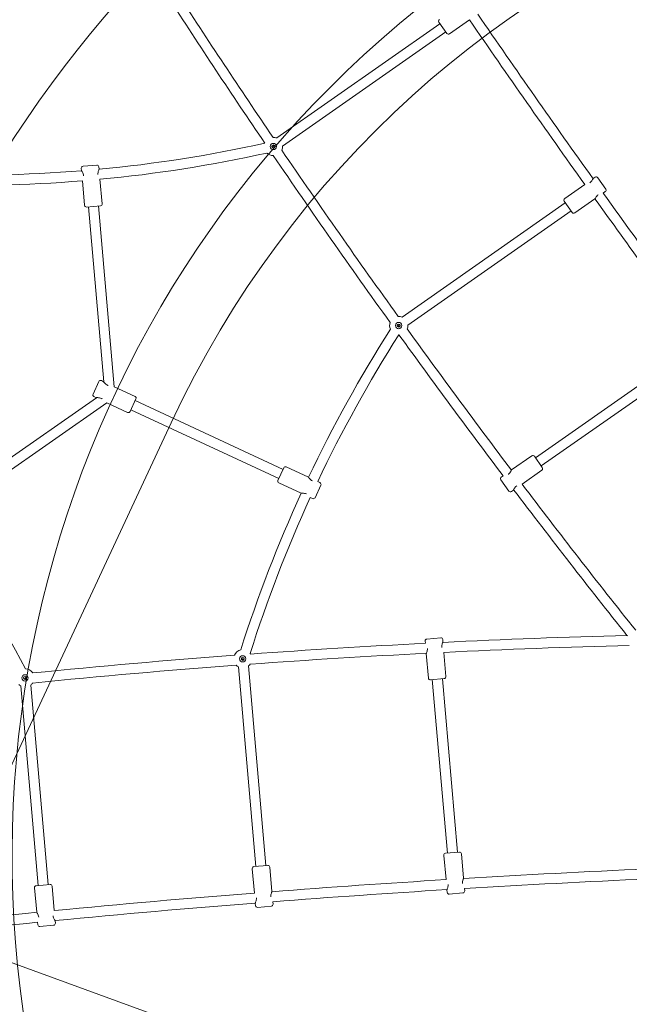
# Model space of a CAD drawing. Units: millimetres. Extents: x 21926 to 40685, y 15198 to 29639.
# Drawn here: x 29919 to 30887, y 24469 to 26032 of the extents above; entities that cross this region are included whole.
import ezdxf

# ---------------------------------------------------------------- set-up
doc = ezdxf.new("R2010")
doc.units = ezdxf.units.MM
doc.header["$LTSCALE"] = 150
doc.layers.add('Dimension (ISO)', color=7, linetype='Continuous', lineweight=18)
doc.layers.add('Visible (ISO)', color=7, linetype='Continuous', lineweight=18)
doc.layers.add('Fall Zone', color=5, linetype='Continuous', lineweight=20, true_color=0x0000ff)
doc.styles.add('Note Text (ISO)', font='tahoma.ttf')
doc.dimstyles.new('Aplay Dimension Styles M', dxfattribs={"dimscale": 150, "dimtxt": 2.5, "dimasz": 2.5, "dimexe": 3.175, "dimexo": 2, "dimgap": 0.762, "dimtad": 1, "dimdec": 1, "dimlfac": 0.001, "dimrnd": 1e-08, "dimzin": 0, "dimdsep": 46, "dimtxsty": 'Note Text (ISO)', "dimcen": 0.09, "dimdle": 10, "dimclrd": 256, "dimclre": 256, "dimclrt": 7, "dimadec": 0, "dimazin": 0, "dimtfac": 1.40208, "dimtofl": 0, "dimtmove": 0, "dimatfit": 3, "dimfxl": 1, "dimtolj": 1, "dimtzin": 0, "dimlwd": -1, "dimlwe": -1, "dimarcsym": 0})

# ---------------------------------------------------------------- blocks, each defined once
blk = doc.blocks.new('*D51')
at = {"layer": 'Defpoints', "color": 0, "transparency": 16777216}
for p in [(33339.2, 29638.8), (22438.8, 16790.3), (30002.6, 16790.3)]:
    blk.add_point(p, dxfattribs=at)
at = {"layer": 'Dimension (ISO)', "transparency": 16777216}
for p, q in [((33039.2, 29638.8), (21962.6, 29638.8)), ((22438.8, 29263.8), (22438.8, 17165.3)), ((29702.6, 16790.3), (21962.6, 16790.3))]:
    blk.add_line(p, q, dxfattribs=at)
for points in [[(22376.3, 29263.8), (22501.3, 29263.8), (22438.8, 29638.8)], [(22376.3, 17165.3), (22501.3, 17165.3), (22438.8, 16790.3)]]:
    blk.add_solid(points, dxfattribs=at)
at = {"layer": 'Dimension (ISO)', "color": 7, "transparency": 16777216, "insert": (21932.4, 23214.6), "char_height": 375, "attachment_point": 2, "rotation": 90, "style": 'Note Text (ISO)'}
blk.add_mtext('\\A1;12.8 m', dxfattribs=at)

msp = doc.modelspace()

# ---------------------------------------------------------------- linework, layer by layer
at = {"layer": 'Fall Zone', "color": 30, "true_color": 0xff8000}
msp.add_line((28891.09, 22673.12), (30158.95, 25392.05), dxfattribs=at)
at = {"layer": 'Fall Zone', "color": 11, "true_color": 0xff8040}
msp.add_line((29353.99, 24735.9), (30340.67, 24376.78), dxfattribs=at)
at = {"layer": 'Fall Zone'}
for radius, start, end in [(2065, 95, 215), (1725, 46.79925, 203.20075), (2160, 155, 275)]:
    msp.add_arc((31631.7, 24705.29), radius, start, end, dxfattribs=at)
at = {"layer": 'Fall Zone', "color": 30, "true_color": 0xff8000}
msp.add_arc((31631.7, 24705.29), 1625, 335, 155, dxfattribs=at)
at = {"layer": 'Visible (ISO)'}
for p, q in [((30596.89, 26010.25), (30584.27, 26028.27)), ((30632.93, 26031.82), (30601.07, 26009.51)), ((30585.99, 26025.81), (30326.8, 25844.32)), ((30595.17, 26012.71), (30335.98, 25831.22)), ((30016.47, 25796.25), (30016.82, 25792.26)), ((30019.2, 25799.5), (30041.11, 25801.41)), ((30044.36, 25798.69), (30044.71, 25794.7)), ((30046.11, 25778.76), (30049.51, 25739.91)), ((30832.37, 25782.04), (30829.09, 25779.75)), ((30836.55, 25781.31), (30849.17, 25763.29)), ((30018.21, 25776.32), (30021.61, 25737.47)), ((30815.9, 25770.51), (30784.04, 25748.2)), ((30832.05, 25747.64), (30800.1, 25725.27)), ((30848.43, 25759.11), (30845.25, 25756.88)), ((30046.78, 25736.66), (30024.86, 25734.74)), ((30052.16, 25457.11), (30027.85, 25735)), ((30068.89, 25449.49), (30043.79, 25736.4)), ((30785.02, 25741.57), (30525.83, 25560.08)), ((30795.92, 25726), (30783.3, 25744.02)), ((30794.2, 25728.46), (30535.01, 25546.97)), ((30964.14, 25495.26), (30737.64, 25336.67)), ((30973.32, 25482.15), (30746.82, 25323.56)), ((30035.06, 25437.68), (30044.35, 25457.62)), ((30048.34, 25459.07), (30051.97, 25457.38)), ((30068.89, 25449.49), (30101.81, 25434.14)), ((30036.51, 25433.7), (30040.13, 25432.01)), ((30040.47, 25432.03), (29811.41, 25271.64)), ((30057.06, 25424.11), (29820.58, 25258.53)), ((30057.06, 25424.11), (30089.98, 25408.76)), ((30103.26, 25430.15), (30093.97, 25410.21)), ((30102, 25427.43), (30336.76, 25317.96)), ((30095.23, 25412.93), (30330, 25303.46)), ((30699.8, 25317.49), (30731.75, 25339.86)), ((30735.92, 25339.12), (30748.54, 25321.1)), ((30328.73, 25300.74), (30338.03, 25320.68)), ((30377.36, 25305.65), (30342.01, 25322.13)), ((30716.28, 25294.85), (30747.81, 25316.92)), ((30365.53, 25280.27), (30330.18, 25296.75)), ((30396.94, 25293.21), (30387.64, 25273.27)), ((30395.48, 25297.2), (30391.89, 25298.87)), ((30695.3, 25283.82), (30682.68, 25301.84)), ((30683.42, 25306.02), (30686.28, 25308.02)), ((30699.48, 25283.08), (30702.75, 25285.38)), ((30383.65, 25271.82), (30380.06, 25273.49)), ((30562.47, 25045.61), (30562.77, 25042.12)), ((30565.2, 25048.86), (30587.11, 25050.77)), ((30590.36, 25048.05), (30590.71, 25044.06)), ((30884.24, 25053.84), (30882.9, 25054.47)), ((30592.15, 25027.6), (30595.51, 24989.27)), ((30564.21, 25025.68), (30567.61, 24986.83)), ((30293.63, 24687.78), (30265.91, 25004.65)), ((30309.57, 24689.17), (30281.85, 25006.04)), ((30592.78, 24986.02), (30570.86, 24984.1)), ((30597.95, 24708.92), (30573.85, 24984.36)), ((30613.89, 24710.32), (30589.79, 24985.76)), ((29947.95, 24657.54), (29920.23, 24974.4)), ((29963.89, 24658.93), (29936.17, 24975.8)), ((30595.6, 24666.9), (30592.23, 24705.41)), ((30594.96, 24708.66), (30616.88, 24710.58)), ((30623.53, 24669), (30620.13, 24707.85)), ((30291.31, 24645.52), (30287.92, 24684.27)), ((30290.65, 24687.52), (30312.56, 24689.44)), ((30319.21, 24647.86), (30315.81, 24686.71)), ((29945.64, 24615.17), (29942.24, 24654.03)), ((29944.97, 24657.28), (29966.88, 24659.19)), ((29973.52, 24617.72), (29970.13, 24656.47)), ((30625.27, 24649.08), (30624.95, 24652.71)), ((30597.38, 24646.64), (30597.03, 24650.62)), ((30622.54, 24645.83), (30600.63, 24643.91)), ((30293.06, 24625.49), (30292.71, 24629.48)), ((30318.23, 24624.68), (30296.31, 24622.77)), ((30320.95, 24627.93), (30320.62, 24631.8)), ((29947.38, 24595.25), (29947.04, 24599.12)), ((29972.55, 24594.44), (29950.63, 24592.52)), ((29975.27, 24597.69), (29974.93, 24601.68))]:
    msp.add_line(p, q, dxfattribs=at)
for centre, radius in [((30321.48, 25830.83), 5), ((30321.48, 25830.83), 2.4), ((30520.51, 25546.59), 5), ((30520.51, 25546.59), 2.4), ((30272.83, 25017.39), 5), ((30272.83, 25017.39), 2.4), ((29927.15, 24987.15), 5), ((29927.15, 24987.15), 2.4)]:
    msp.add_circle(centre, radius, dxfattribs=at)
for centre, radius, start, end in [((40915.18, 33036.82), 12804.52, 212.919777, 214.169124), ((40915.18, 33036.82), 12820.48, 212.923658, 214.170446), ((30586.73, 26029.99), 3, 125, 215), ((45646.74, 36349.9), 18217.5, 214.498351, 215.501649), ((45646.74, 36349.9), 18201.54, 214.497646, 215.502354), ((30599.35, 26011.97), 3, 215, 305), ((30321.48, 25830.83), 14.5, 68.48538, 92.12856), ((29844.18, 27926.1), 2140.82, 275.37465, 282.50968), ((30321.48, 25830.83), 14.5, 336.31962, 1.51462), ((40915.18, 33036.82), 12804.52, 214.279056, 215.720944), ((29844.18, 27926.1), 2156.82, 275.37191, 282.50873), ((30321.48, 25830.83), 14.5, 225.55156, 269.47475), ((40915.18, 33036.82), 12820.48, 214.277335, 215.722665), ((30019.46, 25796.51), 3, 95, 185), ((30041.37, 25798.42), 3, 5, 95), ((29844.18, 27926.1), 2140.82, 267.49434, 274.62535), ((30834.09, 25779.59), 3, 35, 125), ((29844.18, 27926.1), 2156.82, 267.50245, 274.62809), ((30846.71, 25761.57), 3, 305, 35), ((30785.76, 25745.75), 3, 125, 215), ((45646.74, 36349.9), 18217.5, 215.58943, 216.459482), ((45646.74, 36349.9), 18201.54, 215.590233, 216.461427), ((30024.6, 25737.73), 3, 185, 275), ((30046.52, 25739.65), 3, 275, 5), ((30798.38, 25727.72), 3, 215, 305), ((30520.51, 25546.59), 14.5, 68.48538, 93.68038), ((30520.51, 25546.59), 14.5, 160.52525, 204.44844), ((30520.51, 25546.59), 14.5, 337.87144, 1.51462), ((32326.18, 24381.45), 2156.82, 147.49127, 154.62867), ((32326.18, 24381.45), 2140.82, 147.49032, 154.62531), ((40915.18, 33036.82), 12820.48, 215.829554, 217.074106), ((40915.18, 33036.82), 12804.52, 215.830876, 217.077983), ((30047.07, 25456.35), 3, 65, 155), ((30037.78, 25436.41), 3, 155, 245), ((30100.55, 25431.42), 3, 335, 65), ((30091.25, 25411.48), 3, 245, 335), ((30733.47, 25337.4), 3, 35, 125), ((30340.74, 25319.41), 3, 65, 155), ((30746.08, 25319.38), 3, 305, 35), ((30331.45, 25299.47), 3, 155, 245), ((30394.22, 25294.48), 3, 335, 65), ((30685.14, 25303.56), 3, 125, 215), ((40915.18, 33036.82), 12804.52, 217.202072, 218.51798), ((32326.18, 24381.45), 2156.82, 155.37133, 162.4576), ((30697.75, 25285.54), 3, 215, 305), ((40915.18, 33036.82), 12820.48, 217.198007, 218.508092), ((32326.18, 24381.45), 2140.82, 155.37469, 162.48311), ((30384.92, 25274.54), 3, 245, 335), ((28015.42, 24004.31), 2156.82, 27.5424, 34.62809), ((30565.46, 25045.87), 3, 95, 185), ((30587.37, 25047.78), 3, 5, 95), ((31216.69, 12238.33), 12820.48, 91.491908, 92.799758), ((30272.83, 25017.39), 14.5, 102.60149, 157.13218), ((31216.69, 12238.33), 12820.48, 92.923658, 94.166499), ((31216.69, 12238.33), 12804.52, 91.476919, 92.795689), ((31216.69, 12238.33), 12820.48, 94.281882, 95.718118), ((31216.69, 12238.33), 12804.52, 92.919777, 94.17465), ((30272.83, 25017.39), 14.5, 31.31621, 35.49529), ((29927.15, 24987.15), 14.5, 32.86782, 87.39851), ((31216.69, 12238.33), 12804.52, 94.273731, 95.726269), ((30272.83, 25017.39), 14.5, 224.44659, 241.51462), ((30272.83, 25017.39), 14.5, 308.48538, 324.00179), ((30570.6, 24987.09), 3, 185, 275), ((30592.52, 24989.01), 3, 275, 5), ((29927.15, 24987.15), 14.5, 225.99821, 241.51462), ((29927.15, 24987.15), 14.5, 308.48538, 325.55341), ((30595.22, 24705.67), 3, 95, 185), ((30617.14, 24707.59), 3, 5, 95), ((30290.91, 24684.53), 3, 95, 185), ((30312.82, 24686.45), 3, 5, 95), ((31720.11, 6484.14), 18217.5, 92.531909, 93.451536), ((31720.11, 6484.14), 18201.54, 92.528678, 93.449493), ((29945.23, 24654.29), 3, 95, 185), ((29967.14, 24656.2), 3, 5, 95), ((31720.11, 6484.14), 18217.5, 93.538945, 94.41057), ((31720.11, 6484.14), 18217.5, 94.498351, 95.501649), ((31720.11, 6484.14), 18201.54, 93.536998, 94.409767), ((30600.36, 24646.9), 3, 185, 275), ((30622.28, 24648.81), 3, 275, 5), ((31720.11, 6484.14), 18201.54, 94.497646, 95.502354), ((30296.05, 24625.75), 3, 185, 275), ((30317.96, 24627.67), 3, 275, 5), ((31720.11, 6484.14), 18217.5, 95.58943, 96.459482), ((31720.11, 6484.14), 18201.54, 95.590233, 96.461427), ((29950.37, 24595.51), 3, 185, 275), ((29972.29, 24597.43), 3, 275, 5)]:
    msp.add_arc(centre, radius, start, end, dxfattribs=at)
for points in [[(30307.9, 25836.11), (30307.9, 25836.11), (30307.92, 25836.1), (30307.97, 25836.08)], [(30823.98, 25773.1), (30823.96, 25773.09), (30823.95, 25773.08), (30823.94, 25773.07)], [(30837.16, 25754.28), (30837.17, 25754.29), (30837.19, 25754.3), (30837.21, 25754.31)], [(30059.38, 25451.24), (30058.96, 25451.38), (30058.55, 25451.54), (30058.16, 25451.73)], [(30048.44, 25430.9), (30048.84, 25430.72), (30049.23, 25430.5), (30049.61, 25430.27)], [(30383.56, 25299.99), (30383.56, 25299.99), (30383.55, 25299.99), (30383.55, 25299.99)], [(30373.84, 25279.17), (30373.84, 25279.17), (30373.84, 25279.16), (30373.85, 25279.16)], [(30566, 25034.08), (30566, 25034.01), (30566.01, 25033.94), (30566.02, 25033.87)], [(30588.93, 25035.66), (30588.92, 25035.73), (30588.91, 25035.8), (30588.91, 25035.87)], [(30598.82, 24658.96), (30598.82, 24658.91), (30598.83, 24658.86), (30598.83, 24658.81)], [(30621.74, 24660.66), (30621.73, 24660.71), (30621.73, 24660.76), (30621.72, 24660.81)], [(29948.84, 24607.42), (29948.84, 24607.4), (29948.84, 24607.39), (29948.84, 24607.37)], [(29971.73, 24609.43), (29971.73, 24609.44), (29971.72, 24609.46), (29971.72, 24609.48)]]:
    msp.add_open_spline(points, degree=3, dxfattribs=at)
for points, knots in [([(30319.21, 25831.62), (30319.84, 25831.38), (30320.46, 25831.13), (30321.09, 25830.89), (30321.1, 25830.88), (30321.1, 25830.88)], [-0.20013773, -0.20013773, -0.20013773, -0.20013773, 0, 0, 0.00224039, 0.00224039, 0.00224039, 0.00224039]), ([(30321.1, 25830.88), (30321.1, 25830.87), (30321.1, 25830.87), (30320.82, 25830.16), (30320.54, 25829.45), (30320.27, 25828.76)], [-2.79868033, -2.79868033, -2.79868033, -2.79868033, -2.79714737, -2.79714737, -2.56906245, -2.56906245, -2.56906245, -2.56906245]), ([(30321.25, 25830.67), (30321.25, 25830.68), (30321.25, 25830.68), (30321.41, 25831.55), (30321.56, 25832.4), (30321.71, 25833.22)], [-2.96052901, -2.96052901, -2.96052901, -2.96052901, -2.95905645, -2.95905645, -2.74496805, -2.74496805, -2.74496805, -2.74496805]), ([(30323.8, 25830.2), (30322.97, 25830.35), (30322.12, 25830.51), (30321.26, 25830.67), (30321.25, 25830.67), (30321.25, 25830.67)], [-0.26121386, -0.26121386, -0.26121386, -0.26121386, 0, 0, 0.00177439, 0.00177439, 0.00177439, 0.00177439]), ([(30042.91, 25786.5), (30042.91, 25786.51), (30042.91, 25786.51), (30042.82, 25787.54), (30042.88, 25788.63), (30043.21, 25790.63), (30043.48, 25791.54), (30043.97, 25792.98), (30044.24, 25793.62), (30044.61, 25794.48), (30044.71, 25794.7), (30044.71, 25794.7)], [2.4775577, 2.4775577, 2.4775577, 2.4775577, 2.4784317, 2.4784317, 2.7890263, 2.7890263, 3.0996209, 3.0996209, 3.4086342, 3.4086342, 3.7176476, 3.7176476, 3.7176476, 3.7176476]), ([(30016.82, 25792.26), (30016.82, 25792.26), (30016.96, 25792.06), (30017.48, 25791.28), (30017.85, 25790.7), (30018.58, 25789.36), (30019, 25788.51), (30019.68, 25786.6), (30019.93, 25785.54), (30020.02, 25784.51), (30020.02, 25784.5), (30020.02, 25784.5)], [1.2392159, 1.2392159, 1.2392159, 1.2392159, 1.5482292, 1.5482292, 1.8572425, 1.8572425, 2.1678371, 2.1678371, 2.4784317, 2.4784317, 2.4793057, 2.4793057, 2.4793057, 2.4793057]), ([(30829.09, 25779.75), (30829.09, 25779.75), (30828.99, 25779.53), (30828.57, 25778.69), (30828.25, 25778.08), (30827.46, 25776.77), (30826.94, 25775.99), (30825.62, 25774.44), (30824.83, 25773.7), (30823.98, 25773.1)], [3.7176476, 3.7176476, 3.7176476, 3.7176476, 4.0266609, 4.0266609, 4.3356742, 4.3356742, 4.6462688, 4.6462688, 4.9568634, 4.9568634, 4.9568634, 4.9568634]), ([(30832.05, 25747.64), (30832.05, 25747.64), (30832.15, 25747.86), (30832.57, 25748.7), (30832.89, 25749.31), (30833.68, 25750.61), (30834.2, 25751.4), (30835.51, 25752.94), (30836.31, 25753.69), (30837.16, 25754.28)], [3.7176476, 3.7176476, 3.7176476, 3.7176476, 4.0266609, 4.0266609, 4.3356742, 4.3356742, 4.6462688, 4.6462688, 4.9568634, 4.9568634, 4.9568634, 4.9568634]), ([(30518.15, 25546.16), (30518.89, 25546.18), (30519.65, 25546.2), (30520.41, 25546.22), (30520.42, 25546.22), (30520.43, 25546.22)], [-0.22750434, -0.22750434, -0.22750434, -0.22750434, 0, 0, 0.00152956, 0.00152956, 0.00152956, 0.00152956]), ([(30520.28, 25546.42), (30520.28, 25546.43), (30520.28, 25546.44), (30520.42, 25547.3), (30520.57, 25548.15), (30520.71, 25548.98)], [-2.93931723, -2.93931723, -2.93931723, -2.93931723, -2.93785742, -2.93785742, -2.7229264, -2.7229264, -2.7229264, -2.7229264]), ([(30522.84, 25545.99), (30522.01, 25546.13), (30521.15, 25546.28), (30520.29, 25546.42), (30520.28, 25546.42), (30520.28, 25546.42)], [-0.26144674, -0.26144674, -0.26144674, -0.26144674, 0, 0, 0.00179853, 0.00179853, 0.00179853, 0.00179853]), ([(30520.43, 25546.22), (30520.43, 25546.21), (30520.43, 25546.2), (30520.44, 25545.52), (30520.46, 25544.85), (30520.48, 25544.19)], [-3.78029071, -3.78029071, -3.78029071, -3.78029071, -3.77838905, -3.77838905, -3.6064316, -3.6064316, -3.6064316, -3.6064316]), ([(30520.82, 25532.1), (30520.82, 25532.06), (30520.82, 25532.03), (30520.82, 25532.02), (30520.82, 25532.02), (30520.82, 25532.02)], [-2.06272186, -2.06272186, -2.06272186, -2.06272186, -1.98073717, -1.98073717, -1.95997165, -1.95997165, -1.95997165, -1.95997165]), ([(30058.16, 25451.73), (30057.22, 25452.16), (30056.3, 25452.76), (30054.74, 25454.05), (30054.09, 25454.73), (30053.09, 25455.88), (30052.66, 25456.43), (30052.11, 25457.18), (30051.97, 25457.38), (30051.97, 25457.38)], [0, 0, 0, 0, 0.3105946, 0.3105946, 0.6211892, 0.6211892, 0.9302025, 0.9302025, 1.2392159, 1.2392159, 1.2392159, 1.2392159]), ([(30040.13, 25432.01), (30040.13, 25432.01), (30040.38, 25432.03), (30041.31, 25432.08), (30042, 25432.11), (30043.52, 25432.08), (30044.47, 25432.02), (30046.46, 25431.65), (30047.51, 25431.34), (30048.44, 25430.9)], [3.7176476, 3.7176476, 3.7176476, 3.7176476, 4.0266609, 4.0266609, 4.3356742, 4.3356742, 4.6462688, 4.6462688, 4.9568634, 4.9568634, 4.9568634, 4.9568634]), ([(30699.8, 25317.49), (30699.8, 25317.49), (30699.7, 25317.27), (30699.28, 25316.43), (30698.96, 25315.82), (30698.17, 25314.52), (30697.64, 25313.73), (30696.33, 25312.19), (30695.53, 25311.44), (30694.63, 25310.81), (30694.57, 25310.77), (30694.51, 25310.73)], [1.2392159, 1.2392159, 1.2392159, 1.2392159, 1.5482292, 1.5482292, 1.8572425, 1.8572425, 2.1678371, 2.1678371, 2.4784317, 2.4784317, 2.4995785, 2.4995785, 2.4995785, 2.4995785]), ([(30383.55, 25299.99), (30382.61, 25300.43), (30381.7, 25301.03), (30380.14, 25302.32), (30379.48, 25303), (30378.48, 25304.15), (30378.06, 25304.7), (30377.5, 25305.45), (30377.36, 25305.65), (30377.36, 25305.65)], [0, 0, 0, 0, 0.3105946, 0.3105946, 0.6211892, 0.6211892, 0.9302025, 0.9302025, 1.2392159, 1.2392159, 1.2392159, 1.2392159]), ([(30365.53, 25280.27), (30365.53, 25280.27), (30365.77, 25280.3), (30366.7, 25280.35), (30367.39, 25280.38), (30368.92, 25280.35), (30369.86, 25280.29), (30371.85, 25279.92), (30372.9, 25279.6), (30373.84, 25279.17)], [3.7176476, 3.7176476, 3.7176476, 3.7176476, 4.0266609, 4.0266609, 4.3356742, 4.3356742, 4.6462688, 4.6462688, 4.9568634, 4.9568634, 4.9568634, 4.9568634]), ([(30702.75, 25285.38), (30702.75, 25285.38), (30702.85, 25285.6), (30703.27, 25286.44), (30703.59, 25287.05), (30704.38, 25288.35), (30704.91, 25289.14), (30706.22, 25290.68), (30707.02, 25291.43), (30707.92, 25292.06), (30707.98, 25292.11), (30708.04, 25292.15)], [1.2392159, 1.2392159, 1.2392159, 1.2392159, 1.5482292, 1.5482292, 1.8572425, 1.8572425, 2.1678371, 2.1678371, 2.4784317, 2.4784317, 2.5000919, 2.5000919, 2.5000919, 2.5000919]), ([(30588.91, 25035.87), (30588.82, 25036.9), (30588.88, 25037.99), (30589.21, 25039.99), (30589.48, 25040.9), (30589.97, 25042.34), (30590.24, 25042.98), (30590.61, 25043.84), (30590.71, 25044.06), (30590.71, 25044.06)], [0, 0, 0, 0, 0.3105946, 0.3105946, 0.6211892, 0.6211892, 0.9302025, 0.9302025, 1.2392159, 1.2392159, 1.2392159, 1.2392159]), ([(30566.02, 25033.87), (30566.11, 25032.84), (30566.05, 25031.75), (30565.71, 25029.75), (30565.44, 25028.84), (30564.95, 25027.4), (30564.69, 25026.76), (30564.32, 25025.9), (30564.21, 25025.68), (30564.21, 25025.68)], [0, 0, 0, 0, 0.3105946, 0.3105946, 0.6211892, 0.6211892, 0.9302025, 0.9302025, 1.2392159, 1.2392159, 1.2392159, 1.2392159]), ([(30273.2, 25016.04), (30273.2, 25016.05), (30273.19, 25016.05), (30272.43, 25017.01), (30271.66, 25017.97), (30270.94, 25018.87)], [-2.79209772, -2.79209772, -2.79209772, -2.79209772, -2.79057195, -2.79057195, -2.42435998, -2.42435998, -2.42435998, -2.42435998]), ([(30272.15, 25015.09), (30272.41, 25015.39), (30272.67, 25015.7), (30272.94, 25016.01), (30272.94, 25016.02), (30272.95, 25016.02)], [-0.12153111, -0.12153111, -0.12153111, -0.12153111, 0, 0, 0.00177439, 0.00177439, 0.00177439, 0.00177439]), ([(30272.95, 25016.02), (30272.95, 25016.02), (30272.96, 25016.01), (30273.27, 25015.75), (30273.57, 25015.49), (30273.88, 25015.23)], [-2.96052901, -2.96052901, -2.96052901, -2.96052901, -2.95905645, -2.95905645, -2.86017309, -2.86017309, -2.86017309, -2.86017309]), ([(30275.21, 25017.64), (30274.56, 25017.12), (30273.89, 25016.59), (30273.21, 25016.05), (30273.21, 25016.05), (30273.2, 25016.04)], [-0.25803149, -0.25803149, -0.25803149, -0.25803149, 0, 0, 0.00224039, 0.00224039, 0.00224039, 0.00224039]), ([(29927.01, 24985.75), (29927.01, 24985.76), (29927, 24985.76), (29926.25, 24986.17), (29925.5, 24986.58), (29924.75, 24986.98)], [-3.89402713, -3.89402713, -3.89402713, -3.89402713, -3.89176724, -3.89176724, -3.63566162, -3.63566162, -3.63566162, -3.63566162]), ([(29926.49, 24984.84), (29926.74, 24985.15), (29927, 24985.46), (29927.26, 24985.77), (29927.26, 24985.78), (29927.27, 24985.78)], [-0.12075715, -0.12075715, -0.12075715, -0.12075715, 0, 0, 0.00179853, 0.00179853, 0.00179853, 0.00179853]), ([(29928.75, 24988.94), (29928.19, 24987.92), (29927.61, 24986.84), (29927.02, 24985.76), (29927.02, 24985.76), (29927.01, 24985.75)], [-0.36707467, -0.36707467, -0.36707467, -0.36707467, 0, 0, 0.00152956, 0.00152956, 0.00152956, 0.00152956]), ([(29927.27, 24985.78), (29927.27, 24985.78), (29927.28, 24985.77), (29927.59, 24985.51), (29927.9, 24985.25), (29928.21, 24985)], [-2.93931723, -2.93931723, -2.93931723, -2.93931723, -2.93785742, -2.93785742, -2.83785955, -2.83785955, -2.83785955, -2.83785955]), ([(30621.72, 24660.81), (30621.63, 24661.84), (30621.69, 24662.93), (30622.03, 24664.93), (30622.29, 24665.84), (30622.79, 24667.28), (30623.05, 24667.92), (30623.42, 24668.78), (30623.53, 24669), (30623.53, 24669)], [0, 0, 0, 0, 0.3105946, 0.3105946, 0.6211892, 0.6211892, 0.9302025, 0.9302025, 1.2392159, 1.2392159, 1.2392159, 1.2392159]), ([(30598.83, 24658.81), (30598.92, 24657.78), (30598.86, 24656.69), (30598.52, 24654.69), (30598.26, 24653.78), (30597.77, 24652.34), (30597.5, 24651.7), (30597.13, 24650.84), (30597.03, 24650.62), (30597.03, 24650.62)], [0, 0, 0, 0, 0.3105946, 0.3105946, 0.6211892, 0.6211892, 0.9302025, 0.9302025, 1.2392159, 1.2392159, 1.2392159, 1.2392159]), ([(30294.51, 24637.72), (30294.51, 24637.7), (30294.51, 24637.68), (30294.61, 24636.63), (30294.55, 24635.55), (30294.21, 24633.55), (30293.94, 24632.64), (30293.45, 24631.2), (30293.19, 24630.56), (30292.82, 24629.7), (30292.71, 24629.48), (30292.71, 24629.48)], [2.4731609, 2.4731609, 2.4731609, 2.4731609, 2.4784317, 2.4784317, 2.7890263, 2.7890263, 3.0996209, 3.0996209, 3.4086342, 3.4086342, 3.7176476, 3.7176476, 3.7176476, 3.7176476]), ([(30317.41, 24639.61), (30317.41, 24639.63), (30317.41, 24639.65), (30317.32, 24640.7), (30317.38, 24641.79), (30317.71, 24643.79), (30317.98, 24644.7), (30318.47, 24646.14), (30318.73, 24646.78), (30319.11, 24647.64), (30319.21, 24647.86), (30319.21, 24647.86)], [2.4727485, 2.4727485, 2.4727485, 2.4727485, 2.4784317, 2.4784317, 2.7890263, 2.7890263, 3.0996209, 3.0996209, 3.4086342, 3.4086342, 3.7176476, 3.7176476, 3.7176476, 3.7176476]), ([(29945.64, 24615.17), (29945.64, 24615.17), (29945.78, 24614.97), (29946.29, 24614.19), (29946.66, 24613.61), (29947.4, 24612.27), (29947.82, 24611.43), (29948.5, 24609.52), (29948.75, 24608.45), (29948.84, 24607.42)], [3.7176476, 3.7176476, 3.7176476, 3.7176476, 4.0266609, 4.0266609, 4.3356742, 4.3356742, 4.6462688, 4.6462688, 4.9568634, 4.9568634, 4.9568634, 4.9568634]), ([(29974.93, 24601.68), (29974.93, 24601.68), (29974.78, 24601.87), (29974.27, 24602.66), (29973.9, 24603.24), (29973.16, 24604.57), (29972.74, 24605.42), (29972.07, 24607.33), (29971.82, 24608.39), (29971.73, 24609.43)], [3.7176476, 3.7176476, 3.7176476, 3.7176476, 4.0266609, 4.0266609, 4.3356742, 4.3356742, 4.6462688, 4.6462688, 4.9568634, 4.9568634, 4.9568634, 4.9568634])]:
    msp.add_open_spline(points, degree=3, knots=knots, dxfattribs=at)

# ---------------------------------------------------------------- dimensions: what is measured, and where the dimension line sits
at = {"layer": 'Dimension (ISO)'}
dim = msp.add_linear_dim(base=(22438.85, 16790.34), p1=(33339.18, 29638.81), p2=(30002.62, 16790.34), angle=90, text='<> m', dimstyle='Aplay Dimension Styles M', override={"dimgap": 0.762, "dimdec": 1, "dimlfac": 0.001, "dimpost": '', "dimtol": 0, "dimlim": 0, "dimtp": 0, "dimtm": 0, "dimtdec": 2, "dimatfit": 1}, dxfattribs=at)
dim.commit()
dim.dimension.update_dxf_attribs({"geometry": '*D51', "text_midpoint": (22438.85, 23214.57), "dimtype": 160})

doc.saveas('drawing.dxf')
